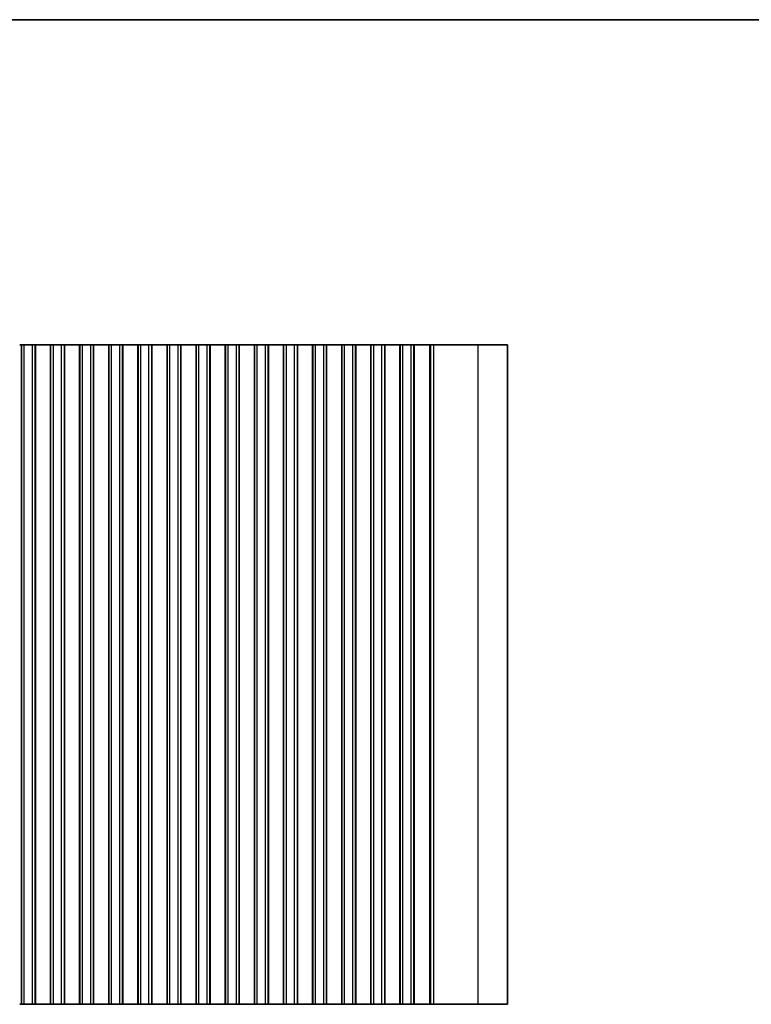
# Model space of a CAD drawing. Units: millimetres. Extents: x 0 to 5208, y 0 to 843.
# Drawn here: x 2400 to 2533, y 383 to 562 of the extents above; entities that cross this region are included whole.
import ezdxf

# ---------------------------------------------------------------- set-up
doc = ezdxf.new("R2010")
doc.units = ezdxf.units.MM
for name, color, linetype, lineweight in [('Border (ISO)', 7, 'Continuous', 35), ('Visible (ISO)', 7, 'Continuous', 35), ('Visible Narrow (ISO)', 7, 'Continuous', 25)]:
    doc.layers.add(name, color=color, linetype=linetype, lineweight=lineweight)

# ---------------------------------------------------------------- blocks, each defined once
blk = doc.blocks.new('図面枠 tk図枠')
at = {"layer": 'Border (ISO)'}
blk.add_line((14.5, 289), (405.5, 289), dxfattribs=at)

msp = doc.modelspace()

# ---------------------------------------------------------------- linework, layer by layer
at = {"layer": 'Visible (ISO)'}
for p, q in [((2399.8365, 502.8565), (2399.7191, 502.8565)), ((2399.8365, 502.8565), (2400.0257, 502.8565)), ((2400.0257, 502.8565), (2400.0285, 502.8565)), ((2400.0285, 382.8565), (2400.0285, 502.8565)), ((2400.05, 502.8565), (2400.0285, 502.8565)), ((2400.05, 382.8565), (2400.05, 502.8565)), ((2400.55, 502.8565), (2400.05, 502.8565)), ((2400.55, 502.8565), (2402.05, 502.8565)), ((2402.55, 502.8565), (2402.05, 502.8565)), ((2402.55, 382.8565), (2402.55, 502.8565)), ((2402.5715, 502.8565), (2402.55, 502.8565)), ((2402.5715, 382.8565), (2402.5715, 502.8565)), ((2402.5715, 502.8565), (2402.5743, 502.8565)), ((2402.5743, 502.8565), (2402.7634, 502.8565)), ((2402.8809, 502.8565), (2402.7634, 502.8565)), ((2402.8809, 502.8565), (2402.9515, 502.8565)), ((2402.9515, 502.8565), (2403.2135, 502.8565)), ((2403.2135, 502.8565), (2403.4577, 502.8565)), ((2403.6552, 502.8565), (2403.4577, 502.8565)), ((2403.6552, 502.8565), (2403.8272, 502.8565)), ((2403.8272, 502.8565), (2404.0728, 502.8565)), ((2404.0728, 502.8565), (2404.2448, 502.8565)), ((2404.4423, 502.8565), (2404.2448, 502.8565)), ((2404.4423, 502.8565), (2404.6865, 502.8565)), ((2404.6865, 502.8565), (2404.9485, 502.8565)), ((2404.9485, 502.8565), (2405.0191, 502.8565)), ((2405.1365, 502.8565), (2405.0191, 502.8565)), ((2405.1365, 502.8565), (2405.3257, 502.8565)), ((2405.3257, 502.8565), (2405.3285, 502.8565)), ((2405.3285, 382.8565), (2405.3285, 502.8565)), ((2405.35, 502.8565), (2405.3285, 502.8565)), ((2405.35, 382.8565), (2405.35, 502.8565)), ((2405.85, 502.8565), (2405.35, 502.8565)), ((2405.85, 502.8565), (2407.35, 502.8565)), ((2407.85, 502.8565), (2407.35, 502.8565)), ((2407.85, 382.8565), (2407.85, 502.8565)), ((2407.8715, 502.8565), (2407.85, 502.8565)), ((2407.8715, 382.8565), (2407.8715, 502.8565)), ((2407.8715, 502.8565), (2407.8743, 502.8565)), ((2407.8743, 502.8565), (2408.0634, 502.8565)), ((2408.1809, 502.8565), (2408.0634, 502.8565)), ((2408.1809, 502.8565), (2408.2515, 502.8565)), ((2408.2515, 502.8565), (2408.5135, 502.8565)), ((2408.5135, 502.8565), (2408.7577, 502.8565)), ((2408.9552, 502.8565), (2408.7577, 502.8565)), ((2408.9552, 502.8565), (2409.1272, 502.8565)), ((2409.1272, 502.8565), (2409.3728, 502.8565)), ((2409.3728, 502.8565), (2409.5448, 502.8565)), ((2409.7423, 502.8565), (2409.5448, 502.8565)), ((2409.7423, 502.8565), (2409.9865, 502.8565)), ((2409.9865, 502.8565), (2410.2485, 502.8565)), ((2410.2485, 502.8565), (2410.3191, 502.8565)), ((2410.4365, 502.8565), (2410.3191, 502.8565)), ((2410.4365, 502.8565), (2410.6257, 502.8565)), ((2410.6257, 502.8565), (2410.6285, 502.8565)), ((2410.6285, 382.8565), (2410.6285, 502.8565)), ((2410.65, 502.8565), (2410.6285, 502.8565)), ((2410.65, 382.8565), (2410.65, 502.8565)), ((2411.15, 502.8565), (2410.65, 502.8565)), ((2411.15, 502.8565), (2412.65, 502.8565)), ((2413.15, 502.8565), (2412.65, 502.8565)), ((2413.15, 382.8565), (2413.15, 502.8565)), ((2413.1715, 502.8565), (2413.15, 502.8565)), ((2413.1715, 382.8565), (2413.1715, 502.8565)), ((2413.1715, 502.8565), (2413.1743, 502.8565)), ((2413.1743, 502.8565), (2413.3634, 502.8565)), ((2413.4809, 502.8565), (2413.3634, 502.8565)), ((2413.4809, 502.8565), (2413.5515, 502.8565)), ((2413.5515, 502.8565), (2413.8135, 502.8565)), ((2413.8135, 502.8565), (2414.0577, 502.8565)), ((2414.2552, 502.8565), (2414.0577, 502.8565)), ((2414.2552, 502.8565), (2414.4272, 502.8565)), ((2414.4272, 502.8565), (2414.6728, 502.8565)), ((2414.6728, 502.8565), (2414.8448, 502.8565)), ((2415.0423, 502.8565), (2414.8448, 502.8565)), ((2415.0423, 502.8565), (2415.2865, 502.8565)), ((2415.2865, 502.8565), (2415.5485, 502.8565)), ((2415.5485, 502.8565), (2415.6191, 502.8565)), ((2415.7365, 502.8565), (2415.6191, 502.8565)), ((2415.7365, 502.8565), (2415.9257, 502.8565)), ((2415.9257, 502.8565), (2415.9285, 502.8565)), ((2415.9285, 382.8565), (2415.9285, 502.8565)), ((2415.95, 502.8565), (2415.9285, 502.8565)), ((2415.95, 382.8565), (2415.95, 502.8565)), ((2416.45, 502.8565), (2415.95, 502.8565)), ((2416.45, 502.8565), (2417.95, 502.8565)), ((2418.45, 502.8565), (2417.95, 502.8565)), ((2418.45, 382.8565), (2418.45, 502.8565)), ((2418.4715, 502.8565), (2418.45, 502.8565)), ((2418.4715, 382.8565), (2418.4715, 502.8565)), ((2418.4715, 502.8565), (2418.4743, 502.8565)), ((2418.4743, 502.8565), (2418.6634, 502.8565)), ((2418.7809, 502.8565), (2418.6634, 502.8565)), ((2418.7809, 502.8565), (2418.8515, 502.8565)), ((2418.8515, 502.8565), (2419.1135, 502.8565)), ((2419.1135, 502.8565), (2419.3577, 502.8565)), ((2419.5552, 502.8565), (2419.3577, 502.8565)), ((2419.5552, 502.8565), (2419.7272, 502.8565)), ((2419.7272, 502.8565), (2419.9728, 502.8565)), ((2419.9728, 502.8565), (2420.1448, 502.8565)), ((2420.3423, 502.8565), (2420.1448, 502.8565)), ((2420.3423, 502.8565), (2420.5865, 502.8565)), ((2420.5865, 502.8565), (2420.8485, 502.8565)), ((2420.8485, 502.8565), (2420.9191, 502.8565)), ((2421.0365, 502.8565), (2420.9191, 502.8565)), ((2421.0365, 502.8565), (2421.2257, 502.8565)), ((2421.2257, 502.8565), (2421.2285, 502.8565)), ((2421.2285, 382.8565), (2421.2285, 502.8565)), ((2421.25, 502.8565), (2421.2285, 502.8565)), ((2421.25, 382.8565), (2421.25, 502.8565)), ((2421.75, 502.8565), (2421.25, 502.8565)), ((2421.75, 502.8565), (2423.25, 502.8565)), ((2423.75, 502.8565), (2423.25, 502.8565)), ((2423.75, 382.8565), (2423.75, 502.8565)), ((2423.7715, 502.8565), (2423.75, 502.8565)), ((2423.7715, 382.8565), (2423.7715, 502.8565)), ((2423.7715, 502.8565), (2423.7743, 502.8565)), ((2423.7743, 502.8565), (2423.9634, 502.8565)), ((2424.0809, 502.8565), (2423.9634, 502.8565)), ((2424.0809, 502.8565), (2424.1515, 502.8565)), ((2424.1515, 502.8565), (2424.4135, 502.8565)), ((2424.4135, 502.8565), (2424.6577, 502.8565)), ((2424.8552, 502.8565), (2424.6577, 502.8565)), ((2424.8552, 502.8565), (2425.0272, 502.8565)), ((2425.0272, 502.8565), (2425.2728, 502.8565)), ((2425.2728, 502.8565), (2425.4448, 502.8565)), ((2425.6423, 502.8565), (2425.4448, 502.8565)), ((2425.6423, 502.8565), (2425.8865, 502.8565)), ((2425.8865, 502.8565), (2426.1485, 502.8565)), ((2426.1485, 502.8565), (2426.2191, 502.8565)), ((2426.3365, 502.8565), (2426.2191, 502.8565)), ((2426.3365, 502.8565), (2426.5257, 502.8565)), ((2426.5257, 502.8565), (2426.5285, 502.8565)), ((2426.5285, 382.8565), (2426.5285, 502.8565)), ((2426.55, 502.8565), (2426.5285, 502.8565)), ((2426.55, 382.8565), (2426.55, 502.8565)), ((2427.05, 502.8565), (2426.55, 502.8565)), ((2427.05, 502.8565), (2428.55, 502.8565)), ((2429.05, 502.8565), (2428.55, 502.8565)), ((2429.05, 382.8565), (2429.05, 502.8565)), ((2429.0715, 502.8565), (2429.05, 502.8565)), ((2429.0715, 382.8565), (2429.0715, 502.8565)), ((2429.0715, 502.8565), (2429.0743, 502.8565)), ((2429.0743, 502.8565), (2429.2634, 502.8565)), ((2429.3809, 502.8565), (2429.2634, 502.8565)), ((2429.3809, 502.8565), (2429.4515, 502.8565)), ((2429.4515, 502.8565), (2429.7135, 502.8565)), ((2429.7135, 502.8565), (2429.9577, 502.8565)), ((2430.1552, 502.8565), (2429.9577, 502.8565)), ((2430.1552, 502.8565), (2430.3272, 502.8565)), ((2430.3272, 502.8565), (2430.5728, 502.8565)), ((2430.5728, 502.8565), (2430.7448, 502.8565)), ((2430.9423, 502.8565), (2430.7448, 502.8565)), ((2430.9423, 502.8565), (2431.1865, 502.8565)), ((2431.1865, 502.8565), (2431.4485, 502.8565)), ((2431.4485, 502.8565), (2431.5191, 502.8565)), ((2431.6365, 502.8565), (2431.5191, 502.8565)), ((2431.6365, 502.8565), (2431.8257, 502.8565)), ((2431.8257, 502.8565), (2431.8285, 502.8565)), ((2431.8285, 382.8565), (2431.8285, 502.8565)), ((2431.85, 502.8565), (2431.8285, 502.8565)), ((2431.85, 382.8565), (2431.85, 502.8565)), ((2432.35, 502.8565), (2431.85, 502.8565)), ((2432.35, 502.8565), (2433.85, 502.8565)), ((2434.35, 502.8565), (2433.85, 502.8565)), ((2434.35, 382.8565), (2434.35, 502.8565)), ((2434.3715, 502.8565), (2434.35, 502.8565)), ((2434.3715, 382.8565), (2434.3715, 502.8565)), ((2434.3715, 502.8565), (2434.3743, 502.8565)), ((2434.3743, 502.8565), (2434.5634, 502.8565)), ((2434.6809, 502.8565), (2434.5634, 502.8565)), ((2434.6809, 502.8565), (2434.7515, 502.8565)), ((2434.7515, 502.8565), (2435.0135, 502.8565)), ((2435.0135, 502.8565), (2435.2577, 502.8565)), ((2435.4552, 502.8565), (2435.2577, 502.8565)), ((2435.4552, 502.8565), (2435.6272, 502.8565)), ((2435.6272, 502.8565), (2435.8728, 502.8565)), ((2435.8728, 502.8565), (2436.0448, 502.8565)), ((2436.2423, 502.8565), (2436.0448, 502.8565)), ((2436.2423, 502.8565), (2436.4865, 502.8565)), ((2436.4865, 502.8565), (2436.7485, 502.8565)), ((2436.7485, 502.8565), (2436.8191, 502.8565)), ((2436.9365, 502.8565), (2436.8191, 502.8565)), ((2436.9365, 502.8565), (2437.1257, 502.8565)), ((2437.1257, 502.8565), (2437.1285, 502.8565)), ((2437.1285, 382.8565), (2437.1285, 502.8565)), ((2437.15, 502.8565), (2437.1285, 502.8565)), ((2437.15, 382.8565), (2437.15, 502.8565)), ((2437.65, 502.8565), (2437.15, 502.8565)), ((2437.65, 502.8565), (2439.15, 502.8565)), ((2439.65, 502.8565), (2439.15, 502.8565)), ((2439.65, 382.8565), (2439.65, 502.8565)), ((2439.6715, 502.8565), (2439.65, 502.8565)), ((2439.6715, 382.8565), (2439.6715, 502.8565)), ((2439.6715, 502.8565), (2439.6743, 502.8565)), ((2439.6743, 502.8565), (2439.8634, 502.8565)), ((2439.9809, 502.8565), (2439.8634, 502.8565)), ((2439.9809, 502.8565), (2440.0515, 502.8565)), ((2440.0515, 502.8565), (2440.3135, 502.8565)), ((2440.3135, 502.8565), (2440.5577, 502.8565)), ((2440.7552, 502.8565), (2440.5577, 502.8565)), ((2440.7552, 502.8565), (2440.9272, 502.8565)), ((2440.9272, 502.8565), (2441.1728, 502.8565)), ((2441.1728, 502.8565), (2441.3448, 502.8565)), ((2441.5423, 502.8565), (2441.3448, 502.8565)), ((2441.5423, 502.8565), (2441.7865, 502.8565)), ((2441.7865, 502.8565), (2442.0485, 502.8565)), ((2442.0485, 502.8565), (2442.1191, 502.8565)), ((2442.2365, 502.8565), (2442.1191, 502.8565)), ((2442.2365, 502.8565), (2442.4257, 502.8565)), ((2442.4257, 502.8565), (2442.4285, 502.8565)), ((2442.4285, 382.8565), (2442.4285, 502.8565)), ((2442.45, 502.8565), (2442.4285, 502.8565)), ((2442.45, 382.8565), (2442.45, 502.8565)), ((2442.95, 502.8565), (2442.45, 502.8565)), ((2442.95, 502.8565), (2444.45, 502.8565)), ((2444.95, 502.8565), (2444.45, 502.8565)), ((2444.95, 382.8565), (2444.95, 502.8565)), ((2444.9715, 502.8565), (2444.95, 502.8565)), ((2444.9715, 382.8565), (2444.9715, 502.8565)), ((2444.9715, 502.8565), (2444.9743, 502.8565)), ((2444.9743, 502.8565), (2445.1634, 502.8565)), ((2445.2809, 502.8565), (2445.1634, 502.8565)), ((2445.2809, 502.8565), (2445.3515, 502.8565)), ((2445.3515, 502.8565), (2445.6135, 502.8565)), ((2445.6135, 502.8565), (2445.8577, 502.8565)), ((2446.0552, 502.8565), (2445.8577, 502.8565)), ((2446.0552, 502.8565), (2446.2272, 502.8565)), ((2446.2272, 502.8565), (2446.4728, 502.8565)), ((2446.4728, 502.8565), (2446.6448, 502.8565)), ((2446.8423, 502.8565), (2446.6448, 502.8565)), ((2446.8423, 502.8565), (2447.0865, 502.8565)), ((2447.0865, 502.8565), (2447.3485, 502.8565)), ((2447.3485, 502.8565), (2447.4191, 502.8565)), ((2447.5365, 502.8565), (2447.4191, 502.8565)), ((2447.5365, 502.8565), (2447.7257, 502.8565)), ((2447.7257, 502.8565), (2447.7285, 502.8565)), ((2447.7285, 382.8565), (2447.7285, 502.8565)), ((2447.75, 502.8565), (2447.7285, 502.8565)), ((2447.75, 382.8565), (2447.75, 502.8565)), ((2448.25, 502.8565), (2447.75, 502.8565)), ((2448.25, 502.8565), (2449.75, 502.8565)), ((2450.25, 502.8565), (2449.75, 502.8565)), ((2450.25, 382.8565), (2450.25, 502.8565)), ((2450.2715, 502.8565), (2450.25, 502.8565)), ((2450.2715, 382.8565), (2450.2715, 502.8565)), ((2450.2715, 502.8565), (2450.2743, 502.8565)), ((2450.2743, 502.8565), (2450.4634, 502.8565)), ((2450.5809, 502.8565), (2450.4634, 502.8565)), ((2450.5809, 502.8565), (2450.6515, 502.8565)), ((2450.6515, 502.8565), (2450.9135, 502.8565)), ((2450.9135, 502.8565), (2451.1577, 502.8565)), ((2451.3552, 502.8565), (2451.1577, 502.8565)), ((2451.3552, 502.8565), (2451.5272, 502.8565)), ((2451.5272, 502.8565), (2451.7728, 502.8565)), ((2451.7728, 502.8565), (2451.9448, 502.8565)), ((2452.1423, 502.8565), (2451.9448, 502.8565)), ((2452.1423, 502.8565), (2452.3865, 502.8565)), ((2452.3865, 502.8565), (2452.6485, 502.8565)), ((2452.6485, 502.8565), (2452.7191, 502.8565)), ((2452.8365, 502.8565), (2452.7191, 502.8565)), ((2452.8365, 502.8565), (2453.0257, 502.8565)), ((2453.0257, 502.8565), (2453.0285, 502.8565)), ((2453.0285, 382.8565), (2453.0285, 502.8565)), ((2453.05, 502.8565), (2453.0285, 502.8565)), ((2453.05, 382.8565), (2453.05, 502.8565)), ((2453.55, 502.8565), (2453.05, 502.8565)), ((2453.55, 502.8565), (2455.05, 502.8565)), ((2455.55, 502.8565), (2455.05, 502.8565)), ((2455.55, 382.8565), (2455.55, 502.8565)), ((2455.5715, 502.8565), (2455.55, 502.8565)), ((2455.5715, 382.8565), (2455.5715, 502.8565)), ((2455.5715, 502.8565), (2455.5743, 502.8565)), ((2455.5743, 502.8565), (2455.7634, 502.8565)), ((2455.8809, 502.8565), (2455.7634, 502.8565)), ((2455.8809, 502.8565), (2455.9515, 502.8565)), ((2455.9515, 502.8565), (2456.2135, 502.8565)), ((2456.2135, 502.8565), (2456.4577, 502.8565)), ((2456.6552, 502.8565), (2456.4577, 502.8565)), ((2456.6552, 502.8565), (2456.8272, 502.8565)), ((2456.8272, 502.8565), (2457.0728, 502.8565)), ((2457.0728, 502.8565), (2457.2448, 502.8565)), ((2457.4423, 502.8565), (2457.2448, 502.8565)), ((2457.4423, 502.8565), (2457.6865, 502.8565)), ((2457.6865, 502.8565), (2457.9485, 502.8565)), ((2457.9485, 502.8565), (2458.0191, 502.8565)), ((2458.1365, 502.8565), (2458.0191, 502.8565)), ((2458.1365, 502.8565), (2458.3257, 502.8565)), ((2458.3257, 502.8565), (2458.3285, 502.8565)), ((2458.3285, 382.8565), (2458.3285, 502.8565)), ((2458.35, 502.8565), (2458.3285, 502.8565)), ((2458.35, 382.8565), (2458.35, 502.8565)), ((2458.85, 502.8565), (2458.35, 502.8565)), ((2458.85, 502.8565), (2460.35, 502.8565)), ((2460.85, 502.8565), (2460.35, 502.8565)), ((2460.85, 382.8565), (2460.85, 502.8565)), ((2460.8715, 502.8565), (2460.85, 502.8565)), ((2460.8715, 382.8565), (2460.8715, 502.8565)), ((2460.8715, 502.8565), (2460.8743, 502.8565)), ((2460.8743, 502.8565), (2461.0634, 502.8565)), ((2461.1809, 502.8565), (2461.0634, 502.8565)), ((2461.1809, 502.8565), (2461.2515, 502.8565)), ((2461.2515, 502.8565), (2461.5135, 502.8565)), ((2461.5135, 502.8565), (2461.7577, 502.8565)), ((2461.9552, 502.8565), (2461.7577, 502.8565)), ((2461.9552, 502.8565), (2462.1272, 502.8565)), ((2462.1272, 502.8565), (2462.3728, 502.8565)), ((2462.3728, 502.8565), (2462.5448, 502.8565)), ((2462.7423, 502.8565), (2462.5448, 502.8565)), ((2462.7423, 502.8565), (2462.9865, 502.8565)), ((2462.9865, 502.8565), (2463.2485, 502.8565)), ((2463.2485, 502.8565), (2463.3191, 502.8565)), ((2463.4365, 502.8565), (2463.3191, 502.8565)), ((2463.4365, 502.8565), (2463.6257, 502.8565)), ((2463.6257, 502.8565), (2463.6285, 502.8565)), ((2463.6285, 382.8565), (2463.6285, 502.8565)), ((2463.65, 502.8565), (2463.6285, 502.8565)), ((2463.65, 382.8565), (2463.65, 502.8565)), ((2464.15, 502.8565), (2463.65, 502.8565)), ((2464.15, 502.8565), (2465.65, 502.8565)), ((2466.15, 502.8565), (2465.65, 502.8565)), ((2466.15, 382.8565), (2466.15, 502.8565)), ((2466.1715, 502.8565), (2466.15, 502.8565)), ((2466.1715, 382.8565), (2466.1715, 502.8565)), ((2466.1715, 502.8565), (2466.1743, 502.8565)), ((2466.1743, 502.8565), (2466.3634, 502.8565)), ((2466.4809, 502.8565), (2466.3634, 502.8565)), ((2466.4809, 502.8565), (2466.5515, 502.8565)), ((2466.5515, 502.8565), (2466.8135, 502.8565)), ((2466.8135, 502.8565), (2467.0577, 502.8565)), ((2467.2552, 502.8565), (2467.0577, 502.8565)), ((2467.2552, 502.8565), (2467.4272, 502.8565)), ((2467.4272, 502.8565), (2467.6728, 502.8565)), ((2467.6728, 502.8565), (2467.8448, 502.8565)), ((2468.0423, 502.8565), (2467.8448, 502.8565)), ((2468.0423, 502.8565), (2468.2865, 502.8565)), ((2468.2865, 502.8565), (2468.5485, 502.8565)), ((2468.5485, 502.8565), (2468.6191, 502.8565)), ((2468.7365, 502.8565), (2468.6191, 502.8565)), ((2468.7365, 502.8565), (2468.9257, 502.8565)), ((2468.9257, 502.8565), (2468.9285, 502.8565)), ((2468.9285, 382.8565), (2468.9285, 502.8565)), ((2468.95, 502.8565), (2468.9285, 502.8565)), ((2468.95, 382.8565), (2468.95, 502.8565)), ((2469.45, 502.8565), (2468.95, 502.8565)), ((2469.45, 502.8565), (2470.95, 502.8565)), ((2471.45, 502.8565), (2470.95, 502.8565)), ((2471.45, 382.8565), (2471.45, 502.8565)), ((2471.507, 502.8565), (2471.45, 502.8565)), ((2471.507, 382.8565), (2471.507, 502.8565)), ((2471.507, 502.8565), (2471.7942, 502.8565)), ((2471.7942, 502.8565), (2471.8346, 502.8565)), ((2472.0131, 502.8565), (2471.8346, 502.8565)), ((2472.0131, 502.8565), (2472.0319, 502.8565)), ((2472.0319, 502.8565), (2472.3232, 502.8565)), ((2472.3232, 502.8565), (2472.324, 502.8565)), ((2472.4119, 502.8565), (2472.324, 502.8565)), ((2472.4119, 502.8565), (2472.5341, 502.8565)), ((2472.5943, 502.8565), (2472.5341, 502.8565)), ((2472.5943, 502.8565), (2472.734, 502.8565)), ((2472.7942, 502.8565), (2472.734, 502.8565)), ((2472.7942, 502.8565), (2472.9338, 502.8565)), ((2472.994, 502.8565), (2472.9338, 502.8565)), ((2472.994, 502.8565), (2473.1337, 502.8565)), ((2473.1939, 502.8565), (2473.1337, 502.8565)), ((2473.1939, 502.8565), (2473.3335, 502.8565)), ((2473.3937, 502.8565), (2473.3335, 502.8565)), ((2473.3937, 502.8565), (2473.5334, 502.8565)), ((2473.5935, 502.8565), (2473.5334, 502.8565)), ((2473.5935, 502.8565), (2473.7332, 502.8565)), ((2473.7934, 502.8565), (2473.7332, 502.8565)), ((2473.7934, 502.8565), (2473.9331, 502.8565)), ((2473.9932, 502.8565), (2473.9331, 502.8565)), ((2473.9932, 502.8565), (2474.1329, 502.8565)), ((2474.1931, 502.8565), (2474.1329, 502.8565)), ((2474.1931, 502.8565), (2474.3342, 502.8565)), ((2474.3401, 502.8565), (2474.3342, 502.8565)), ((2474.3401, 502.8565), (2474.5554, 502.8565)), ((2475.0942, 502.8565), (2474.5554, 502.8565)), ((2475.0942, 502.8565), (2483.1439, 502.8565)), ((2488.5, 502.8565), (2483.1439, 502.8565)), ((2488.5, 382.8565), (2488.5, 502.8565)), ((2399.8365, 382.8565), (2399.7191, 382.8565)), ((2399.8365, 382.8565), (2400.0257, 382.8565)), ((2400.0257, 382.8565), (2400.0285, 382.8565)), ((2400.05, 382.8565), (2400.0285, 382.8565)), ((2400.55, 382.8565), (2400.05, 382.8565)), ((2400.55, 382.8565), (2402.05, 382.8565)), ((2402.55, 382.8565), (2402.05, 382.8565)), ((2402.5715, 382.8565), (2402.55, 382.8565)), ((2402.5715, 382.8565), (2402.5743, 382.8565)), ((2402.5743, 382.8565), (2402.7634, 382.8565)), ((2402.8809, 382.8565), (2402.7634, 382.8565)), ((2402.8809, 382.8565), (2402.9515, 382.8565)), ((2402.9515, 382.8565), (2403.2135, 382.8565)), ((2403.2135, 382.8565), (2403.4577, 382.8565)), ((2403.6552, 382.8565), (2403.4577, 382.8565)), ((2403.6552, 382.8565), (2403.8272, 382.8565)), ((2403.8272, 382.8565), (2404.0728, 382.8565)), ((2404.0728, 382.8565), (2404.2448, 382.8565)), ((2404.4423, 382.8565), (2404.2448, 382.8565)), ((2404.4423, 382.8565), (2404.6865, 382.8565)), ((2404.6865, 382.8565), (2404.9485, 382.8565)), ((2404.9485, 382.8565), (2405.0191, 382.8565)), ((2405.1365, 382.8565), (2405.0191, 382.8565)), ((2405.1365, 382.8565), (2405.3257, 382.8565)), ((2405.3257, 382.8565), (2405.3285, 382.8565)), ((2405.35, 382.8565), (2405.3285, 382.8565)), ((2405.85, 382.8565), (2405.35, 382.8565)), ((2405.85, 382.8565), (2407.35, 382.8565)), ((2407.85, 382.8565), (2407.35, 382.8565)), ((2407.8715, 382.8565), (2407.85, 382.8565)), ((2407.8715, 382.8565), (2407.8743, 382.8565)), ((2407.8743, 382.8565), (2408.0634, 382.8565)), ((2408.1809, 382.8565), (2408.0634, 382.8565)), ((2408.1809, 382.8565), (2408.2515, 382.8565)), ((2408.2515, 382.8565), (2408.5135, 382.8565)), ((2408.5135, 382.8565), (2408.7577, 382.8565)), ((2408.9552, 382.8565), (2408.7577, 382.8565)), ((2408.9552, 382.8565), (2409.1272, 382.8565)), ((2409.1272, 382.8565), (2409.3728, 382.8565)), ((2409.3728, 382.8565), (2409.5448, 382.8565)), ((2409.7423, 382.8565), (2409.5448, 382.8565)), ((2409.7423, 382.8565), (2409.9865, 382.8565)), ((2409.9865, 382.8565), (2410.2485, 382.8565)), ((2410.2485, 382.8565), (2410.3191, 382.8565)), ((2410.4365, 382.8565), (2410.3191, 382.8565)), ((2410.4365, 382.8565), (2410.6257, 382.8565)), ((2410.6257, 382.8565), (2410.6285, 382.8565)), ((2410.65, 382.8565), (2410.6285, 382.8565)), ((2411.15, 382.8565), (2410.65, 382.8565)), ((2411.15, 382.8565), (2412.65, 382.8565)), ((2413.15, 382.8565), (2412.65, 382.8565)), ((2413.1715, 382.8565), (2413.15, 382.8565)), ((2413.1715, 382.8565), (2413.1743, 382.8565)), ((2413.1743, 382.8565), (2413.3634, 382.8565)), ((2413.4809, 382.8565), (2413.3634, 382.8565)), ((2413.4809, 382.8565), (2413.5515, 382.8565)), ((2413.5515, 382.8565), (2413.8135, 382.8565)), ((2413.8135, 382.8565), (2414.0577, 382.8565)), ((2414.2552, 382.8565), (2414.0577, 382.8565)), ((2414.2552, 382.8565), (2414.4272, 382.8565)), ((2414.4272, 382.8565), (2414.6728, 382.8565)), ((2414.6728, 382.8565), (2414.8448, 382.8565)), ((2415.0423, 382.8565), (2414.8448, 382.8565)), ((2415.0423, 382.8565), (2415.2865, 382.8565)), ((2415.2865, 382.8565), (2415.5485, 382.8565)), ((2415.5485, 382.8565), (2415.6191, 382.8565)), ((2415.7365, 382.8565), (2415.6191, 382.8565)), ((2415.7365, 382.8565), (2415.9257, 382.8565)), ((2415.9257, 382.8565), (2415.9285, 382.8565)), ((2415.95, 382.8565), (2415.9285, 382.8565)), ((2416.45, 382.8565), (2415.95, 382.8565)), ((2416.45, 382.8565), (2417.95, 382.8565)), ((2418.45, 382.8565), (2417.95, 382.8565)), ((2418.4715, 382.8565), (2418.45, 382.8565)), ((2418.4715, 382.8565), (2418.4743, 382.8565)), ((2418.4743, 382.8565), (2418.6634, 382.8565)), ((2418.7809, 382.8565), (2418.6634, 382.8565)), ((2418.7809, 382.8565), (2418.8515, 382.8565)), ((2418.8515, 382.8565), (2419.1135, 382.8565)), ((2419.1135, 382.8565), (2419.3577, 382.8565)), ((2419.5552, 382.8565), (2419.3577, 382.8565)), ((2419.5552, 382.8565), (2419.7272, 382.8565)), ((2419.7272, 382.8565), (2419.9728, 382.8565)), ((2419.9728, 382.8565), (2420.1448, 382.8565)), ((2420.3423, 382.8565), (2420.1448, 382.8565)), ((2420.3423, 382.8565), (2420.5865, 382.8565)), ((2420.5865, 382.8565), (2420.8485, 382.8565)), ((2420.8485, 382.8565), (2420.9191, 382.8565)), ((2421.0365, 382.8565), (2420.9191, 382.8565)), ((2421.0365, 382.8565), (2421.2257, 382.8565)), ((2421.2257, 382.8565), (2421.2285, 382.8565)), ((2421.25, 382.8565), (2421.2285, 382.8565)), ((2421.75, 382.8565), (2421.25, 382.8565)), ((2421.75, 382.8565), (2423.25, 382.8565)), ((2423.75, 382.8565), (2423.25, 382.8565)), ((2423.7715, 382.8565), (2423.75, 382.8565)), ((2423.7715, 382.8565), (2423.7743, 382.8565)), ((2423.7743, 382.8565), (2423.9634, 382.8565)), ((2424.0809, 382.8565), (2423.9634, 382.8565)), ((2424.0809, 382.8565), (2424.1515, 382.8565)), ((2424.1515, 382.8565), (2424.4135, 382.8565)), ((2424.4135, 382.8565), (2424.6577, 382.8565)), ((2424.8552, 382.8565), (2424.6577, 382.8565)), ((2424.8552, 382.8565), (2425.0272, 382.8565)), ((2425.0272, 382.8565), (2425.2728, 382.8565)), ((2425.2728, 382.8565), (2425.4448, 382.8565)), ((2425.6423, 382.8565), (2425.4448, 382.8565)), ((2425.6423, 382.8565), (2425.8865, 382.8565)), ((2425.8865, 382.8565), (2426.1485, 382.8565)), ((2426.1485, 382.8565), (2426.2191, 382.8565)), ((2426.3365, 382.8565), (2426.2191, 382.8565)), ((2426.3365, 382.8565), (2426.5257, 382.8565)), ((2426.5257, 382.8565), (2426.5285, 382.8565)), ((2426.55, 382.8565), (2426.5285, 382.8565)), ((2427.05, 382.8565), (2426.55, 382.8565)), ((2427.05, 382.8565), (2428.55, 382.8565)), ((2429.05, 382.8565), (2428.55, 382.8565)), ((2429.0715, 382.8565), (2429.05, 382.8565)), ((2429.0715, 382.8565), (2429.0743, 382.8565)), ((2429.0743, 382.8565), (2429.2634, 382.8565)), ((2429.3809, 382.8565), (2429.2634, 382.8565)), ((2429.3809, 382.8565), (2429.4515, 382.8565)), ((2429.4515, 382.8565), (2429.7135, 382.8565)), ((2429.7135, 382.8565), (2429.9577, 382.8565)), ((2430.1552, 382.8565), (2429.9577, 382.8565)), ((2430.1552, 382.8565), (2430.3272, 382.8565)), ((2430.3272, 382.8565), (2430.5728, 382.8565)), ((2430.5728, 382.8565), (2430.7448, 382.8565)), ((2430.9423, 382.8565), (2430.7448, 382.8565)), ((2430.9423, 382.8565), (2431.1865, 382.8565)), ((2431.1865, 382.8565), (2431.4485, 382.8565)), ((2431.4485, 382.8565), (2431.5191, 382.8565)), ((2431.6365, 382.8565), (2431.5191, 382.8565)), ((2431.6365, 382.8565), (2431.8257, 382.8565)), ((2431.8257, 382.8565), (2431.8285, 382.8565)), ((2431.85, 382.8565), (2431.8285, 382.8565)), ((2432.35, 382.8565), (2431.85, 382.8565)), ((2432.35, 382.8565), (2433.85, 382.8565)), ((2434.35, 382.8565), (2433.85, 382.8565)), ((2434.3715, 382.8565), (2434.35, 382.8565)), ((2434.3715, 382.8565), (2434.3743, 382.8565)), ((2434.3743, 382.8565), (2434.5634, 382.8565)), ((2434.6809, 382.8565), (2434.5634, 382.8565)), ((2434.6809, 382.8565), (2434.7515, 382.8565)), ((2434.7515, 382.8565), (2435.0135, 382.8565)), ((2435.0135, 382.8565), (2435.2577, 382.8565)), ((2435.4552, 382.8565), (2435.2577, 382.8565)), ((2435.4552, 382.8565), (2435.6272, 382.8565)), ((2435.6272, 382.8565), (2435.8728, 382.8565)), ((2435.8728, 382.8565), (2436.0448, 382.8565)), ((2436.2423, 382.8565), (2436.0448, 382.8565)), ((2436.2423, 382.8565), (2436.4865, 382.8565)), ((2436.4865, 382.8565), (2436.7485, 382.8565)), ((2436.7485, 382.8565), (2436.8191, 382.8565)), ((2436.9365, 382.8565), (2436.8191, 382.8565)), ((2436.9365, 382.8565), (2437.1257, 382.8565)), ((2437.1257, 382.8565), (2437.1285, 382.8565)), ((2437.15, 382.8565), (2437.1285, 382.8565)), ((2437.65, 382.8565), (2437.15, 382.8565)), ((2437.65, 382.8565), (2439.15, 382.8565)), ((2439.65, 382.8565), (2439.15, 382.8565)), ((2439.6715, 382.8565), (2439.65, 382.8565)), ((2439.6715, 382.8565), (2439.6743, 382.8565)), ((2439.6743, 382.8565), (2439.8634, 382.8565)), ((2439.9809, 382.8565), (2439.8634, 382.8565)), ((2439.9809, 382.8565), (2440.0515, 382.8565)), ((2440.0515, 382.8565), (2440.3135, 382.8565)), ((2440.3135, 382.8565), (2440.5577, 382.8565)), ((2440.7552, 382.8565), (2440.5577, 382.8565)), ((2440.7552, 382.8565), (2440.9272, 382.8565)), ((2440.9272, 382.8565), (2441.1728, 382.8565)), ((2441.1728, 382.8565), (2441.3448, 382.8565)), ((2441.5423, 382.8565), (2441.3448, 382.8565)), ((2441.5423, 382.8565), (2441.7865, 382.8565)), ((2441.7865, 382.8565), (2442.0485, 382.8565)), ((2442.0485, 382.8565), (2442.1191, 382.8565)), ((2442.2365, 382.8565), (2442.1191, 382.8565)), ((2442.2365, 382.8565), (2442.4257, 382.8565)), ((2442.4257, 382.8565), (2442.4285, 382.8565)), ((2442.45, 382.8565), (2442.4285, 382.8565)), ((2442.95, 382.8565), (2442.45, 382.8565)), ((2442.95, 382.8565), (2444.45, 382.8565)), ((2444.95, 382.8565), (2444.45, 382.8565)), ((2444.9715, 382.8565), (2444.95, 382.8565)), ((2444.9715, 382.8565), (2444.9743, 382.8565)), ((2444.9743, 382.8565), (2445.1634, 382.8565)), ((2445.2809, 382.8565), (2445.1634, 382.8565)), ((2445.2809, 382.8565), (2445.3515, 382.8565)), ((2445.3515, 382.8565), (2445.6135, 382.8565)), ((2445.6135, 382.8565), (2445.8577, 382.8565)), ((2446.0552, 382.8565), (2445.8577, 382.8565)), ((2446.0552, 382.8565), (2446.2272, 382.8565)), ((2446.2272, 382.8565), (2446.4728, 382.8565)), ((2446.4728, 382.8565), (2446.6448, 382.8565)), ((2446.8423, 382.8565), (2446.6448, 382.8565)), ((2446.8423, 382.8565), (2447.0865, 382.8565)), ((2447.0865, 382.8565), (2447.3485, 382.8565)), ((2447.3485, 382.8565), (2447.4191, 382.8565)), ((2447.5365, 382.8565), (2447.4191, 382.8565)), ((2447.5365, 382.8565), (2447.7257, 382.8565)), ((2447.7257, 382.8565), (2447.7285, 382.8565)), ((2447.75, 382.8565), (2447.7285, 382.8565)), ((2448.25, 382.8565), (2447.75, 382.8565)), ((2448.25, 382.8565), (2449.75, 382.8565)), ((2450.25, 382.8565), (2449.75, 382.8565)), ((2450.2715, 382.8565), (2450.25, 382.8565)), ((2450.2715, 382.8565), (2450.2743, 382.8565)), ((2450.2743, 382.8565), (2450.4634, 382.8565)), ((2450.5809, 382.8565), (2450.4634, 382.8565)), ((2450.5809, 382.8565), (2450.6515, 382.8565)), ((2450.6515, 382.8565), (2450.9135, 382.8565)), ((2450.9135, 382.8565), (2451.1577, 382.8565)), ((2451.3552, 382.8565), (2451.1577, 382.8565)), ((2451.3552, 382.8565), (2451.5272, 382.8565)), ((2451.5272, 382.8565), (2451.7728, 382.8565)), ((2451.7728, 382.8565), (2451.9448, 382.8565)), ((2452.1423, 382.8565), (2451.9448, 382.8565)), ((2452.1423, 382.8565), (2452.3865, 382.8565)), ((2452.3865, 382.8565), (2452.6485, 382.8565)), ((2452.6485, 382.8565), (2452.7191, 382.8565)), ((2452.8365, 382.8565), (2452.7191, 382.8565)), ((2452.8365, 382.8565), (2453.0257, 382.8565)), ((2453.0257, 382.8565), (2453.0285, 382.8565)), ((2453.05, 382.8565), (2453.0285, 382.8565)), ((2453.55, 382.8565), (2453.05, 382.8565)), ((2453.55, 382.8565), (2455.05, 382.8565)), ((2455.55, 382.8565), (2455.05, 382.8565)), ((2455.5715, 382.8565), (2455.55, 382.8565)), ((2455.5715, 382.8565), (2455.5743, 382.8565)), ((2455.5743, 382.8565), (2455.7634, 382.8565)), ((2455.8809, 382.8565), (2455.7634, 382.8565)), ((2455.8809, 382.8565), (2455.9515, 382.8565)), ((2455.9515, 382.8565), (2456.2135, 382.8565)), ((2456.2135, 382.8565), (2456.4577, 382.8565)), ((2456.6552, 382.8565), (2456.4577, 382.8565)), ((2456.6552, 382.8565), (2456.8272, 382.8565)), ((2456.8272, 382.8565), (2457.0728, 382.8565)), ((2457.0728, 382.8565), (2457.2448, 382.8565)), ((2457.4423, 382.8565), (2457.2448, 382.8565)), ((2457.4423, 382.8565), (2457.6865, 382.8565)), ((2457.6865, 382.8565), (2457.9485, 382.8565)), ((2457.9485, 382.8565), (2458.0191, 382.8565)), ((2458.1365, 382.8565), (2458.0191, 382.8565)), ((2458.1365, 382.8565), (2458.3257, 382.8565)), ((2458.3257, 382.8565), (2458.3285, 382.8565)), ((2458.35, 382.8565), (2458.3285, 382.8565)), ((2458.85, 382.8565), (2458.35, 382.8565)), ((2458.85, 382.8565), (2460.35, 382.8565)), ((2460.85, 382.8565), (2460.35, 382.8565)), ((2460.8715, 382.8565), (2460.85, 382.8565)), ((2460.8715, 382.8565), (2460.8743, 382.8565)), ((2460.8743, 382.8565), (2461.0634, 382.8565)), ((2461.1809, 382.8565), (2461.0634, 382.8565)), ((2461.1809, 382.8565), (2461.2515, 382.8565)), ((2461.2515, 382.8565), (2461.5135, 382.8565)), ((2461.5135, 382.8565), (2461.7577, 382.8565)), ((2461.9552, 382.8565), (2461.7577, 382.8565)), ((2461.9552, 382.8565), (2462.1272, 382.8565)), ((2462.1272, 382.8565), (2462.3728, 382.8565)), ((2462.3728, 382.8565), (2462.5448, 382.8565)), ((2462.7423, 382.8565), (2462.5448, 382.8565)), ((2462.7423, 382.8565), (2462.9865, 382.8565)), ((2462.9865, 382.8565), (2463.2485, 382.8565)), ((2463.2485, 382.8565), (2463.3191, 382.8565)), ((2463.4365, 382.8565), (2463.3191, 382.8565)), ((2463.4365, 382.8565), (2463.6257, 382.8565)), ((2463.6257, 382.8565), (2463.6285, 382.8565)), ((2463.65, 382.8565), (2463.6285, 382.8565)), ((2464.15, 382.8565), (2463.65, 382.8565)), ((2464.15, 382.8565), (2465.65, 382.8565)), ((2466.15, 382.8565), (2465.65, 382.8565)), ((2466.1715, 382.8565), (2466.15, 382.8565)), ((2466.1715, 382.8565), (2466.1743, 382.8565)), ((2466.1743, 382.8565), (2466.3634, 382.8565)), ((2466.4809, 382.8565), (2466.3634, 382.8565)), ((2466.4809, 382.8565), (2466.5515, 382.8565)), ((2466.5515, 382.8565), (2466.8135, 382.8565)), ((2466.8135, 382.8565), (2467.0577, 382.8565)), ((2467.2552, 382.8565), (2467.0577, 382.8565)), ((2467.2552, 382.8565), (2467.4272, 382.8565)), ((2467.4272, 382.8565), (2467.6728, 382.8565)), ((2467.6728, 382.8565), (2467.8448, 382.8565)), ((2468.0423, 382.8565), (2467.8448, 382.8565)), ((2468.0423, 382.8565), (2468.2865, 382.8565)), ((2468.2865, 382.8565), (2468.5485, 382.8565)), ((2468.5485, 382.8565), (2468.6191, 382.8565)), ((2468.7365, 382.8565), (2468.6191, 382.8565)), ((2468.7365, 382.8565), (2468.9257, 382.8565)), ((2468.9257, 382.8565), (2468.9285, 382.8565)), ((2468.95, 382.8565), (2468.9285, 382.8565)), ((2469.45, 382.8565), (2468.95, 382.8565)), ((2469.45, 382.8565), (2470.95, 382.8565)), ((2471.45, 382.8565), (2470.95, 382.8565)), ((2471.507, 382.8565), (2471.45, 382.8565)), ((2471.507, 382.8565), (2471.7942, 382.8565)), ((2471.7942, 382.8565), (2471.8346, 382.8565)), ((2472.0131, 382.8565), (2471.8346, 382.8565)), ((2472.0131, 382.8565), (2472.0319, 382.8565)), ((2472.0319, 382.8565), (2472.3232, 382.8565)), ((2472.3232, 382.8565), (2472.324, 382.8565)), ((2472.4119, 382.8565), (2472.324, 382.8565)), ((2472.4119, 382.8565), (2472.5341, 382.8565)), ((2472.5943, 382.8565), (2472.5341, 382.8565)), ((2472.5943, 382.8565), (2472.734, 382.8565)), ((2472.7942, 382.8565), (2472.734, 382.8565)), ((2472.7942, 382.8565), (2472.9338, 382.8565)), ((2472.994, 382.8565), (2472.9338, 382.8565)), ((2472.994, 382.8565), (2473.1337, 382.8565)), ((2473.1939, 382.8565), (2473.1337, 382.8565)), ((2473.1939, 382.8565), (2473.3335, 382.8565)), ((2473.3937, 382.8565), (2473.3335, 382.8565)), ((2473.3937, 382.8565), (2473.5334, 382.8565)), ((2473.5935, 382.8565), (2473.5334, 382.8565)), ((2473.5935, 382.8565), (2473.7332, 382.8565)), ((2473.7934, 382.8565), (2473.7332, 382.8565)), ((2473.7934, 382.8565), (2473.9331, 382.8565)), ((2473.9932, 382.8565), (2473.9331, 382.8565)), ((2473.9932, 382.8565), (2474.1329, 382.8565)), ((2474.1931, 382.8565), (2474.1329, 382.8565)), ((2474.1931, 382.8565), (2474.3342, 382.8565)), ((2474.3401, 382.8565), (2474.3342, 382.8565)), ((2474.3401, 382.8565), (2474.5554, 382.8565)), ((2475.0942, 382.8565), (2474.5554, 382.8565)), ((2475.0942, 382.8565), (2483.1439, 382.8565)), ((2488.5, 382.8565), (2483.1439, 382.8565))]:
    msp.add_line(p, q, dxfattribs=at)
at = {"layer": 'Visible Narrow (ISO)'}
for p, q in [((2400.55, 382.8565), (2400.55, 502.8565)), ((2402.05, 382.8565), (2402.05, 502.8565)), ((2405.85, 382.8565), (2405.85, 502.8565)), ((2407.35, 382.8565), (2407.35, 502.8565)), ((2411.15, 382.8565), (2411.15, 502.8565)), ((2412.65, 382.8565), (2412.65, 502.8565)), ((2416.45, 382.8565), (2416.45, 502.8565)), ((2417.95, 382.8565), (2417.95, 502.8565)), ((2421.75, 382.8565), (2421.75, 502.8565)), ((2423.25, 382.8565), (2423.25, 502.8565)), ((2427.05, 382.8565), (2427.05, 502.8565)), ((2428.55, 382.8565), (2428.55, 502.8565)), ((2432.35, 382.8565), (2432.35, 502.8565)), ((2433.85, 382.8565), (2433.85, 502.8565)), ((2437.65, 382.8565), (2437.65, 502.8565)), ((2439.15, 382.8565), (2439.15, 502.8565)), ((2442.95, 382.8565), (2442.95, 502.8565)), ((2444.45, 382.8565), (2444.45, 502.8565)), ((2448.25, 382.8565), (2448.25, 502.8565)), ((2449.75, 382.8565), (2449.75, 502.8565)), ((2453.55, 382.8565), (2453.55, 502.8565)), ((2455.05, 382.8565), (2455.05, 502.8565)), ((2458.85, 382.8565), (2458.85, 502.8565)), ((2460.35, 382.8565), (2460.35, 502.8565)), ((2464.15, 382.8565), (2464.15, 502.8565)), ((2465.65, 382.8565), (2465.65, 502.8565)), ((2469.45, 382.8565), (2469.45, 502.8565)), ((2470.95, 382.8565), (2470.95, 502.8565)), ((2474.3401, 382.8565), (2474.3401, 502.8565)), ((2474.5554, 382.8565), (2474.5554, 502.8565)), ((2475.0942, 382.8565), (2475.0942, 502.8565)), ((2483.1439, 382.8565), (2483.1439, 502.8565))]:
    msp.add_line(p, q, dxfattribs=at)

# ---------------------------------------------------------------- block references
at = {"xscale": 2, "yscale": 2, "zscale": 2}
msp.add_blockref('図面枠 tk図枠', (1976, -16), dxfattribs=at)

doc.saveas('drawing.dxf')
